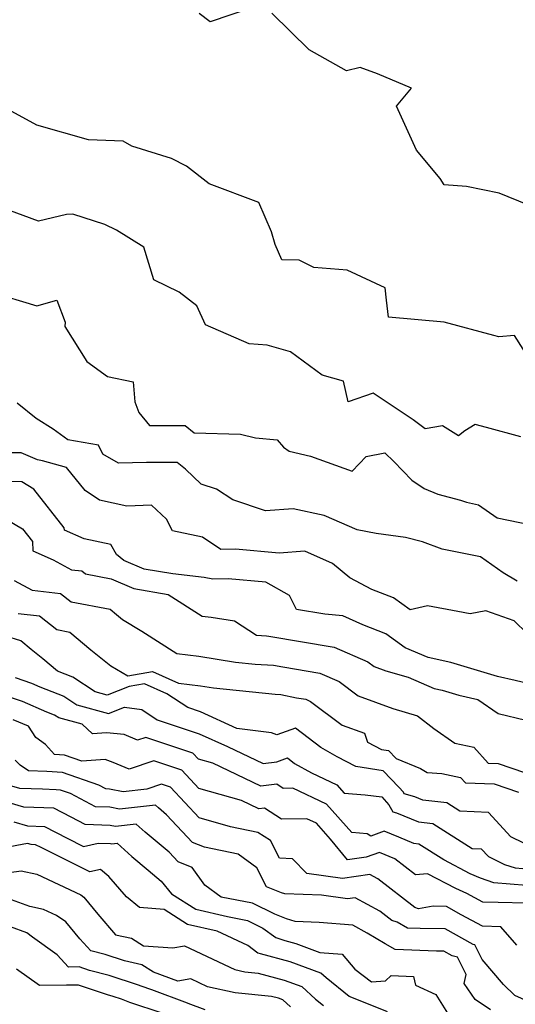
# Model space of a CAD drawing. Extents: x 2024008 to 2032210, y 2863029 to 2864603.
# Drawn here: x 2028865 to 2028977, y 2863149 to 2863372 of the extents above; entities that cross this region are included whole.
import ezdxf

# ---------------------------------------------------------------- set-up
doc = ezdxf.new("R2010")
doc.units = 0

msp = doc.modelspace()

# ---------------------------------------------------------------- linework, layer by layer
at = {"layer": 'Unknown_Line_Type', "color": 0}
for points in [[(2028917.47, 2863374.45, 2134), (2028908.36, 2863371.32, 2134), (2028905.83, 2863373.22, 2134)], [(2028980.29, 2863329.85, 2134), (2028973.81, 2863332.52, 2134), (2028966.37, 2863334.01, 2134), (2028961.31, 2863334.43, 2134), (2028960.44, 2863335.87, 2134), (2028955.09, 2863342.24, 2134), (2028950.55, 2863352.24, 2134), (2028953.94, 2863356.31, 2134), (2028946.24, 2863359.56, 2134), (2028942.3, 2863360.98, 2134), (2028939.22, 2863360.24, 2134), (2028930.76, 2863364.98, 2134), (2028922.3, 2863373.3, 2134)], [(2028983.68, 2863290.16, 2136), (2028977.24, 2863300.26, 2136), (2028973.7, 2863299.94, 2136), (2028972.62, 2863300.3, 2136), (2028961.35, 2863303.32, 2136), (2028948.74, 2863304.43, 2136), (2028948.3, 2863308.27, 2136), (2028947.97, 2863311.07, 2136), (2028939.35, 2863315.09, 2136), (2028931.79, 2863315.67, 2136), (2028928.46, 2863317.33, 2136), (2028924.55, 2863317.41, 2136), (2028923.05, 2863320.87, 2136), (2028922.19, 2863323.78, 2136), (2028919.35, 2863330.42, 2136), (2028908.13, 2863334.67, 2136), (2028903, 2863338.63, 2136), (2028899.59, 2863340.37, 2136), (2028890.59, 2863343.16, 2136), (2028888.64, 2863344.29, 2136), (2028880.8, 2863344.58, 2136), (2028869.07, 2863347.92, 2136), (2028860.87, 2863352.39, 2136)], [(2028978.68, 2863277.31, 2138), (2028970.93, 2863279.46, 2138), (2028968.37, 2863280.12, 2138), (2028966.06, 2863278.69, 2138), (2028964.62, 2863277.53, 2138), (2028960.98, 2863279.8, 2138), (2028957.01, 2863279.11, 2138), (2028954.35, 2863281.17, 2138), (2028945.27, 2863287.21, 2138), (2028939.57, 2863285.26, 2138), (2028938.5, 2863289.9, 2138), (2028933.72, 2863291.26, 2138), (2028926.53, 2863296.54, 2138), (2028921.23, 2863298.09, 2138), (2028917.19, 2863298.39, 2138), (2028907.29, 2863302.72, 2138), (2028905.28, 2863307, 2138), (2028901.27, 2863310.09, 2138), (2028895.55, 2863312.91, 2138), (2028893.3, 2863320.32, 2138), (2028887.08, 2863324.14, 2138), (2028884.49, 2863325.44, 2138), (2028877.22, 2863327.75, 2138), (2028875.75, 2863327.66, 2138), (2028869.47, 2863326.16, 2138), (2028861.06, 2863329.28, 2138)], [(2028858.47, 2863310.17, 2140), (2028869.07, 2863307.03, 2140), (2028873.61, 2863308.31, 2140), (2028875.48, 2863303.26, 2140), (2028875.41, 2863302.32, 2140), (2028880.41, 2863294.41, 2140), (2028885.06, 2863290.99, 2140), (2028890.89, 2863289.74, 2140), (2028891.29, 2863285.25, 2140), (2028892.16, 2863282.85, 2140), (2028894.58, 2863279.87, 2140), (2028902.68, 2863279.85, 2140), (2028904.67, 2863278.23, 2140), (2028915.17, 2863277.91, 2140), (2028918.62, 2863277.11, 2140), (2028923.51, 2863276.65, 2140), (2028924.95, 2863274.98, 2140), (2028926.22, 2863274.09, 2140), (2028931.09, 2863272.96, 2140), (2028940.48, 2863269.53, 2140), (2028943.65, 2863272.83, 2140), (2028947.9, 2863273.7, 2140), (2028949.97, 2863271.72, 2140), (2028954.03, 2863267.48, 2140), (2028956.84, 2863265.62, 2140), (2028959.89, 2863264.29, 2140), (2028965.05, 2863262.99, 2140), (2028966.43, 2863262.48, 2140), (2028969.11, 2863261.94, 2140), (2028973.33, 2863258.95, 2140), (2028981.07, 2863257.36, 2140)], [(2028977.88, 2863244.59, 2142), (2028974.73, 2863246.46, 2142), (2028969.54, 2863250.13, 2142), (2028960.92, 2863251.89, 2142), (2028956.47, 2863253.53, 2142), (2028952.6, 2863254.51, 2142), (2028945.9, 2863255.38, 2142), (2028941.64, 2863256.27, 2142), (2028934.17, 2863259.51, 2142), (2028927.13, 2863261.01, 2142), (2028920.86, 2863260.54, 2142), (2028913.45, 2863263.02, 2142), (2028909.8, 2863265.48, 2142), (2028906.3, 2863266.57, 2142), (2028902.71, 2863270.02, 2142), (2028900.89, 2863271.5, 2142), (2028893.94, 2863271.52, 2142), (2028887.6, 2863271.31, 2142), (2028884.05, 2863273.36, 2142), (2028883.04, 2863275.44, 2142), (2028876.05, 2863276.66, 2142), (2028872.76, 2863279.05, 2142), (2028868.91, 2863281.49, 2142), (2028864.61, 2863284.94, 2142)], [(2028980.18, 2863232.78, 2144), (2028977.2, 2863235.6, 2144), (2028970.77, 2863237.88, 2144), (2028967.25, 2863237.17, 2144), (2028964.44, 2863237.75, 2144), (2028957.54, 2863239.05, 2144), (2028953.65, 2863238.1, 2144), (2028949.85, 2863240.83, 2144), (2028944.97, 2863242.75, 2144), (2028939.99, 2863245.4, 2144), (2028936.01, 2863248.61, 2144), (2028929.74, 2863251.42, 2144), (2028923.97, 2863250.99, 2144), (2028914.08, 2863251.85, 2144), (2028910.77, 2863251.79, 2144), (2028906.63, 2863254.6, 2144), (2028899.83, 2863255.98, 2144), (2028898.43, 2863258.65, 2144), (2028895.05, 2863261.82, 2144), (2028889.45, 2863261.59, 2144), (2028883.26, 2863262.98, 2144), (2028880.03, 2863265.13, 2144), (2028875.76, 2863270.35, 2144), (2028870.38, 2863271.89, 2144), (2028869.2, 2863272.09, 2144), (2028865.51, 2863273.72, 2144), (2028857.96, 2863273.69, 2144)], [(2028982.52, 2863220.93, 2146), (2028977.45, 2863222.11, 2146), (2028973.39, 2863223.02, 2146), (2028962.84, 2863226.17, 2146), (2028957.7, 2863227.3, 2146), (2028952.5, 2863229.53, 2146), (2028948.15, 2863232.66, 2146), (2028942.93, 2863234.71, 2146), (2028938.38, 2863236.74, 2146), (2028934.29, 2863237.1, 2146), (2028927.88, 2863238.2, 2146), (2028926.33, 2863241.35, 2146), (2028920.92, 2863244.41, 2146), (2028912.41, 2863245.15, 2146), (2028908.93, 2863245.09, 2146), (2028906.97, 2863245.42, 2146), (2028899.85, 2863246.24, 2146), (2028893.4, 2863247.36, 2146), (2028888.75, 2863249.32, 2146), (2028887.1, 2863250.66, 2146), (2028885.83, 2863252.88, 2146), (2028879.8, 2863254.17, 2146), (2028875.31, 2863256.16, 2146), (2028875.28, 2863256.73, 2146), (2028868.41, 2863265.46, 2146), (2028865.65, 2863267.08, 2146), (2028853.71, 2863267.18, 2146)], [(2028857.47, 2863261.38, 2148), (2028865.81, 2863256.48, 2148), (2028868.07, 2863253.61, 2148), (2028868.19, 2863251.46, 2148), (2028872.74, 2863249.45, 2148), (2028876.89, 2863247.21, 2148), (2028879.25, 2863246.94, 2148), (2028880.12, 2863246.25, 2148), (2028885.91, 2863245.13, 2148), (2028891.01, 2863242.98, 2148), (2028898.8, 2863241.62, 2148), (2028906.5, 2863236.67, 2148), (2028908.59, 2863236.43, 2148), (2028913.88, 2863235.65, 2148), (2028918.84, 2863232.38, 2148), (2028921.09, 2863232.26, 2148), (2028921.64, 2863232.14, 2148), (2028936.43, 2863229.69, 2148), (2028944.07, 2863226.32, 2148), (2028945.49, 2863225.25, 2148), (2028948.1, 2863224.29, 2148), (2028953.19, 2863222.83, 2148), (2028959.05, 2863220.31, 2148), (2028960.88, 2863219.91, 2148), (2028964.65, 2863218.78, 2148), (2028968.95, 2863217.82, 2148), (2028973.61, 2863214.59, 2148), (2028979.83, 2863213.08, 2148)], [(2028863.93, 2863244.78, 2150), (2028868, 2863242.57, 2150), (2028874.46, 2863241.84, 2150), (2028876.85, 2863239.95, 2150), (2028885.64, 2863238.25, 2150), (2028887.1, 2863237.02, 2150), (2028888.49, 2863235.9, 2150), (2028892.87, 2863233.3, 2150), (2028900.77, 2863228.24, 2150), (2028905.74, 2863227.64, 2150), (2028914.09, 2863226.27, 2150), (2028918.49, 2863225.84, 2150), (2028922.7, 2863225.61, 2150), (2028924.77, 2863225.17, 2150), (2028933.2, 2863223.77, 2150), (2028937.55, 2863221.84, 2150), (2028941.86, 2863218.62, 2150), (2028949.72, 2863215.73, 2150), (2028955.27, 2863214.13, 2150), (2028958.97, 2863211.2, 2150), (2028963.78, 2863207.89, 2150), (2028968.08, 2863206.98, 2150), (2028971.28, 2863203.36, 2150), (2028973.61, 2863203.26, 2150), (2028979.56, 2863201.22, 2150)], [(2028864.82, 2863237.29, 2152), (2028869.68, 2863236.74, 2152), (2028873.58, 2863233.65, 2152), (2028876.55, 2863233.08, 2152), (2028881.31, 2863229.08, 2152), (2028885.83, 2863225.44, 2152), (2028889.67, 2863223.16, 2152), (2028895.26, 2863224.15, 2152), (2028901.16, 2863221.5, 2152), (2028906.11, 2863220.9, 2152), (2028909.09, 2863220.41, 2152), (2028923.05, 2863219.02, 2152), (2028924.31, 2863218.96, 2152), (2028927.9, 2863218.19, 2152), (2028929.97, 2863217.84, 2152), (2028931.04, 2863217.37, 2152), (2028938.23, 2863212, 2152), (2028943.27, 2863210.14, 2152), (2028943.96, 2863208.16, 2152), (2028947.14, 2863206.48, 2152), (2028948.72, 2863206.24, 2152), (2028950.46, 2863204.45, 2152), (2028955.95, 2863202.16, 2152), (2028957.52, 2863201.28, 2152), (2028960.81, 2863201.06, 2152), (2028965.07, 2863200.16, 2152), (2028966.15, 2863198.95, 2152), (2028972.69, 2863198.67, 2152), (2028978.21, 2863196.77, 2152)], [(2028979.39, 2863185.26, 2154), (2028976.47, 2863186.69, 2154), (2028971.4, 2863192.21, 2154), (2028964.92, 2863192.53, 2154), (2028961.97, 2863194.4, 2154), (2028956.5, 2863194.98, 2154), (2028954.68, 2863195.72, 2154), (2028952.31, 2863196.43, 2154), (2028952.1, 2863196.81, 2154), (2028951.1, 2863197.96, 2154), (2028947.53, 2863201.62, 2154), (2028941.36, 2863202.58, 2154), (2028937.12, 2863204.82, 2154), (2028933.42, 2863206.89, 2154), (2028927.67, 2863211.34, 2154), (2028923.42, 2863209.81, 2154), (2028922.25, 2863210.22, 2154), (2028914.37, 2863211.26, 2154), (2028906.17, 2863214.97, 2154), (2028903.24, 2863215.95, 2154), (2028898.52, 2863219.06, 2154), (2028893.42, 2863221.35, 2154), (2028890.01, 2863220.74, 2154), (2028884.97, 2863218.79, 2154), (2028882.28, 2863219.53, 2154), (2028877.23, 2863222.83, 2154), (2028873.78, 2863224.18, 2154), (2028870.44, 2863227.03, 2154), (2028867.79, 2863229.15, 2154), (2028865.41, 2863231.08, 2154), (2028858.56, 2863233.19, 2154)], [(2028864.19, 2863222.75, 2156), (2028867.88, 2863221.47, 2156), (2028869.71, 2863220.68, 2156), (2028875.15, 2863218.56, 2156), (2028878.15, 2863216.6, 2156), (2028885.28, 2863214.62, 2156), (2028888.96, 2863216.05, 2156), (2028892.85, 2863215.5, 2156), (2028896.31, 2863213.22, 2156), (2028905.85, 2863210.05, 2156), (2028912.22, 2863207.16, 2156), (2028920.3, 2863203.32, 2156), (2028923.46, 2863203.71, 2156), (2028925.82, 2863204.56, 2156), (2028927.41, 2863203.33, 2156), (2028931.27, 2863201.18, 2156), (2028937.02, 2863198.49, 2156), (2028938.69, 2863196.58, 2156), (2028943.46, 2863196.2, 2156), (2028947.24, 2863195.73, 2156), (2028948.82, 2863193.93, 2156), (2028949.69, 2863192.35, 2156), (2028950.52, 2863192.1, 2156), (2028955.5, 2863190.07, 2156), (2028958.78, 2863189.72, 2156), (2028967.69, 2863184.07, 2156), (2028969.76, 2863183.97, 2156), (2028971.38, 2863182.2, 2156), (2028975, 2863180.43, 2156), (2028977.45, 2863179.62, 2156), (2028979.2, 2863179.48, 2156)], [(2028979.96, 2863175.69, 2158), (2028972.57, 2863176.29, 2158), (2028969.55, 2863177.29, 2158), (2028967.26, 2863178.3, 2158), (2028961.24, 2863181.45, 2158), (2028955.59, 2863185.04, 2158), (2028954.5, 2863185.15, 2158), (2028951.04, 2863186.57, 2158), (2028947.78, 2863187.93, 2158), (2028944.75, 2863186.83, 2158), (2028943.86, 2863187.35, 2158), (2028940.42, 2863187.63, 2158), (2028934.7, 2863194.12, 2158), (2028927.07, 2863197.69, 2158), (2028924.88, 2863197.66, 2158), (2028923.4, 2863198.62, 2158), (2028919.83, 2863198.19, 2158), (2028908.9, 2863203.39, 2158), (2028905.71, 2863204.28, 2158), (2028904.44, 2863205.65, 2158), (2028893.77, 2863209.2, 2158), (2028891.9, 2863208.56, 2158), (2028888.84, 2863209.87, 2158), (2028884.88, 2863210.28, 2158), (2028881.64, 2863210, 2158), (2028879.34, 2863212.19, 2158), (2028874.02, 2863213.66, 2158), (2028873.07, 2863214.28, 2158), (2028871.36, 2863214.95, 2158), (2028865.8, 2863217.34, 2158), (2028861.16, 2863218.95, 2158)], [(2028979.98, 2863171.67, 2160), (2028973.58, 2863171.8, 2160), (2028970.07, 2863171.91, 2160), (2028966.51, 2863173.82, 2160), (2028963.99, 2863174.94, 2160), (2028957.56, 2863178.3, 2160), (2028954.88, 2863178.1, 2160), (2028950.15, 2863181.69, 2160), (2028946.7, 2863183.14, 2160), (2028943.7, 2863182.04, 2160), (2028939.43, 2863181.45, 2160), (2028935.58, 2863186.12, 2160), (2028932.39, 2863189.75, 2160), (2028930.23, 2863190.76, 2160), (2028924.5, 2863190.69, 2160), (2028920.64, 2863193.21, 2160), (2028919.36, 2863193.06, 2160), (2028915.46, 2863194.91, 2160), (2028905.78, 2863197.62, 2160), (2028901.91, 2863201.79, 2160), (2028895.54, 2863203.9, 2160), (2028889.96, 2863202, 2160), (2028886.37, 2863203.54, 2160), (2028884.56, 2863204.23, 2160), (2028879.27, 2863203.81, 2160), (2028875.33, 2863205.19, 2160), (2028873.04, 2863205.33, 2160), (2028871.03, 2863207.6, 2160), (2028868.84, 2863209.17, 2160), (2028867.19, 2863211.72, 2160), (2028863.71, 2863213.21, 2160)], [(2028977.82, 2863162.16, 2162), (2028974.2, 2863166.3, 2162), (2028970.04, 2863166.44, 2162), (2028965.2, 2863169.03, 2162), (2028961.85, 2863170.93, 2162), (2028958.82, 2863170.96, 2162), (2028955.49, 2863170.4, 2162), (2028954.67, 2863170.69, 2162), (2028946.34, 2863177.15, 2162), (2028944.53, 2863178.12, 2162), (2028938.31, 2863177.24, 2162), (2028930.22, 2863178.35, 2162), (2028926.95, 2863181.71, 2162), (2028924.06, 2863181.83, 2162), (2028921.99, 2863185.85, 2162), (2028919.13, 2863187.66, 2162), (2028912.94, 2863188.98, 2162), (2028905.85, 2863190.96, 2162), (2028899.38, 2863197.92, 2162), (2028897.31, 2863198.61, 2162), (2028893.98, 2863197.47, 2162), (2028888.63, 2863196.91, 2162), (2028885.55, 2863197.51, 2162), (2028884.66, 2863197.53, 2162), (2028883.11, 2863198.35, 2162), (2028874.86, 2863201.23, 2162), (2028871.32, 2863201.45, 2162), (2028867.21, 2863201.63, 2162), (2028865.29, 2863202.94, 2162), (2028864.15, 2863204.06, 2162)], [(2028981.23, 2863149, 2164), (2028977.37, 2863150.75, 2164), (2028974.8, 2863153.19, 2164), (2028969.92, 2863158.88, 2164), (2028968.27, 2863162.18, 2164), (2028967.9, 2863162.27, 2164), (2028961.57, 2863165.86, 2164), (2028955.94, 2863165.91, 2164), (2028953, 2863166.02, 2164), (2028950.72, 2863167.31, 2164), (2028949.47, 2863167.75, 2164), (2028946.77, 2863169.84, 2164), (2028941.18, 2863172.86, 2164), (2028939.46, 2863172.62, 2164), (2028933.58, 2863173.43, 2164), (2028925.23, 2863173.73, 2164), (2028924.52, 2863173.96, 2164), (2028921.07, 2863175.34, 2164), (2028918.89, 2863179.68, 2164), (2028914.64, 2863182.75, 2164), (2028907.02, 2863184.36, 2164), (2028904.31, 2863185.4, 2164), (2028898.45, 2863191.67, 2164), (2028896.6, 2863193.22, 2164), (2028895.91, 2863193.83, 2164), (2028887.78, 2863192.97, 2164), (2028885.62, 2863193.39, 2164), (2028882.34, 2863193.49, 2164), (2028876.66, 2863196.47, 2164), (2028874.39, 2863197.26, 2164), (2028873.41, 2863197.33, 2164), (2028870.32, 2863197.46, 2164), (2028865.24, 2863197.6, 2164), (2028861.85, 2863198.61, 2164)], [(2028971.85, 2863147.46, 2166), (2028968.38, 2863149.86, 2166), (2028965.9, 2863153.43, 2166), (2028966.3, 2863155.49, 2166), (2028964.33, 2863159.43, 2166), (2028963.14, 2863159.74, 2166), (2028961.29, 2863160.79, 2166), (2028959.64, 2863160.81, 2166), (2028950.23, 2863161.16, 2166), (2028947.98, 2863162.43, 2166), (2028943.93, 2863164.89, 2166), (2028940.67, 2863166.7, 2166), (2028932.99, 2863167.29, 2166), (2028927.59, 2863167.49, 2166), (2028925.66, 2863168.11, 2166), (2028923.01, 2863169.16, 2166), (2028917.94, 2863171.65, 2166), (2028910.85, 2863173.04, 2166), (2028907.1, 2863175.75, 2166), (2028904.25, 2863179.77, 2166), (2028901.1, 2863180.98, 2166), (2028899.01, 2863183.21, 2166), (2028893.61, 2863187.73, 2166), (2028891.59, 2863189.53, 2166), (2028886.92, 2863189.03, 2166), (2028885.68, 2863189.28, 2166), (2028880.03, 2863189.44, 2166), (2028876.81, 2863191.13, 2166), (2028872.91, 2863193.19, 2166), (2028866.08, 2863193.37, 2166), (2028860.74, 2863194.96, 2166)], [(2028863.86, 2863190.06, 2168), (2028866.91, 2863189.15, 2168), (2028870.82, 2863189.04, 2168), (2028875.9, 2863186.36, 2168), (2028879.61, 2863184.52, 2168), (2028882.97, 2863185.24, 2168), (2028885.75, 2863185.16, 2168), (2028886.07, 2863185.1, 2168), (2028887.26, 2863185.22, 2168), (2028890.62, 2863182.24, 2168), (2028894.32, 2863179.14, 2168), (2028897.24, 2863176.62, 2168), (2028899.6, 2863173.76, 2168), (2028905.05, 2863170.29, 2168), (2028912.24, 2863168.62, 2168), (2028916.75, 2863167.73, 2168), (2028920.24, 2863166.02, 2168), (2028923.18, 2863163.88, 2168), (2028925.25, 2863163.17, 2168), (2028927.74, 2863162.51, 2168), (2028933.15, 2863160.51, 2168), (2028938.21, 2863160.13, 2168), (2028941.14, 2863156.71, 2168), (2028944.88, 2863153.79, 2168), (2028948.07, 2863154.09, 2168), (2028949.3, 2863155.29, 2168), (2028954.41, 2863155.05, 2168), (2028954.86, 2863153.07, 2168), (2028959.49, 2863150.96, 2168), (2028962.49, 2863146.09, 2168)], [(2028948.51, 2863147.05, 2170), (2028941.94, 2863149.71, 2170), (2028939.81, 2863150.54, 2170), (2028934.59, 2863154.7, 2170), (2028933.4, 2863155.8, 2170), (2028926.42, 2863158.38, 2170), (2028919.77, 2863160.14, 2170), (2028919.15, 2863160.36, 2170), (2028916.84, 2863162.04, 2170), (2028909.94, 2863165.28, 2170), (2028903.19, 2863166.85, 2170), (2028897.9, 2863170.22, 2170), (2028892.29, 2863170.66, 2170), (2028889.36, 2863173.07, 2170), (2028885.34, 2863177.72, 2170), (2028883.5, 2863179.27, 2170), (2028881.04, 2863178.74, 2170), (2028870.01, 2863184.23, 2170), (2028868.73, 2863184.9, 2170), (2028867.75, 2863184.93, 2170), (2028866.98, 2863185.15, 2170), (2028861.75, 2863184.21, 2170)], [(2028862.83, 2863178.61, 2172), (2028865.48, 2863178.97, 2172), (2028869.04, 2863178.21, 2172), (2028879.02, 2863173.51, 2172), (2028879.72, 2863173.03, 2172), (2028882.89, 2863169.19, 2172), (2028886.92, 2863164.5, 2172), (2028890.5, 2863163.7, 2172), (2028893.26, 2863161.98, 2172), (2028899.87, 2863161.52, 2172), (2028902.5, 2863161.98, 2172), (2028913.9, 2863156.61, 2172), (2028916.17, 2863156.12, 2172), (2028919.18, 2863155.82, 2172), (2028925.1, 2863154.24, 2172), (2028929.1, 2863152.76, 2172), (2028932.2, 2863149.89, 2172), (2028933.98, 2863148.47, 2172)], [(2028926.5, 2863148.15, 2174), (2028924.8, 2863149.73, 2174), (2028923.78, 2863150.11, 2174), (2028922.26, 2863150.51, 2174), (2028913.97, 2863151.36, 2174), (2028907.72, 2863152.69, 2174), (2028903.92, 2863154.48, 2174), (2028901.02, 2863153.98, 2174), (2028895.49, 2863156.04, 2174), (2028892.82, 2863157.7, 2174), (2028888.94, 2863158.57, 2174), (2028884.51, 2863160.02, 2174), (2028881.28, 2863160.83, 2174), (2028878.78, 2863163.59, 2174), (2028875.65, 2863167.39, 2174), (2028873.55, 2863168.83, 2174), (2028870.55, 2863170.25, 2174), (2028867.5, 2863170.9, 2174), (2028863.34, 2863172.44, 2174)], [(2028907.2, 2863147.52, 2176), (2028903.36, 2863148.89, 2176), (2028903.23, 2863149.03, 2176), (2028895.13, 2863152.05, 2176), (2028892.71, 2863152.85, 2176), (2028892.08, 2863153.1, 2176), (2028885.44, 2863155.27, 2176), (2028880.97, 2863156.39, 2176), (2028878.64, 2863157.19, 2176), (2028876.23, 2863157.17, 2176), (2028873.69, 2863159.98, 2176), (2028868.09, 2863163.98, 2176), (2028866.76, 2863164.9, 2176), (2028863.1, 2863166.26, 2176)], [(2028897.44, 2863146.75, 2178), (2028890.16, 2863149.14, 2178), (2028888.28, 2863149.9, 2178), (2028886.36, 2863150.52, 2178), (2028885.08, 2863150.85, 2178), (2028878.51, 2863153.1, 2178), (2028875.8, 2863153.08, 2178), (2028869.68, 2863153.01, 2178), (2028864.42, 2863156.68, 2178)]]:
    msp.add_polyline3d(points, dxfattribs=at)

doc.saveas('drawing.dxf')
